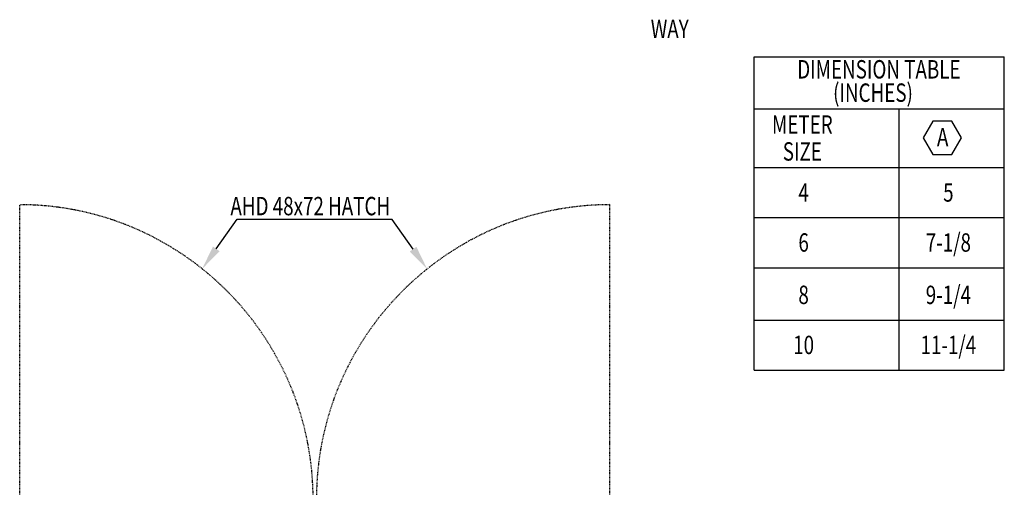
# Model space of a CAD drawing. Units: inches. Extents: x -50 to 1256, y 0 to 1214.
# Drawn here: x 40 to 201, y 130 to 207 of the extents above; entities that cross this region are included whole.
import ezdxf
from ezdxf.enums import TextEntityAlignment as Align

# ---------------------------------------------------------------- set-up
doc = ezdxf.new("R2010")
doc.units = ezdxf.units.IN
doc.header["$LTSCALE"] = 0.5
doc.header["$MEASUREMENT"] = 0
doc.linetypes.add('HIDDEN', pattern=[0.375, 0.25, -0.125])
doc.layers.get('Defpoints').update_dxf_attribs({"linetype": 'CONTINUOUS'})
for name, color, linetype in [('STRUCT', 7, 'CONTINUOUS'), ('TEXT', 7, 'CONTINUOUS'), ('TEXT-1', 6, 'CONTINUOUS')]:
    doc.layers.add(name, color=color, linetype=linetype)
doc.styles.add('ROMANS', font='romans.shx', dxfattribs={"height": 2.25})

msp = doc.modelspace()

# ---------------------------------------------------------------- linework, layer by layer
at = {"layer": 'Defpoints', "color": 0, "linetype": 'ByBlock'}
msp.add_point((40.24296, 138.381857), dxfattribs=at)
at = {"layer": 'STRUCT', "linetype": 'HIDDEN'}
for p, q in [((40.24296, 128.293643), (40.24296, 176.426975)), ((136.509625, 128.293643), (136.509625, 176.426975))]:
    msp.add_line(p, q, dxfattribs=at)
for centre, start, end in [((40.109627, 128.426976), 359.84084547, 89.84084547), ((136.642958, 128.426976), 90.15915453, 180.15915453)]:
    msp.add_arc(centre, 48.000184, start, end, dxfattribs=at)
at = {"layer": 'TEXT'}
for p, q in [((160.080782, 200.53047), (200.858904, 200.53047)), ((160.080782, 149.459954), (160.080782, 200.53047)), ((200.858904, 149.459954), (200.858904, 200.53047)), ((160.080782, 192.052385), (200.858904, 192.052385)), ((183.713066, 149.459954), (183.713066, 192.052385)), ((160.080782, 182.475403), (200.858904, 182.475403)), ((160.080782, 174.313883), (200.858904, 174.313883)), ((160.080782, 166.152363), (200.858904, 166.152363)), ((160.080782, 157.621474), (200.858904, 157.621474)), ((160.080782, 149.459954), (200.858904, 149.459954))]:
    msp.add_line(p, q, dxfattribs=at)
msp.add_lwpolyline([(189.18589, 184.605626), (192.314082, 184.605626), (193.878178, 187.314719), (192.314082, 190.023813), (189.18589, 190.023813), (187.621794, 187.314719)], close=True, dxfattribs=at)
at = {"layer": 'TEXT-1'}
for p, q in [((72.316575, 169.217329), (75.738966, 174.039098)), ((75.738966, 174.039098), (86.148207, 174.039098)), ((101.014089, 173.989123), (86.167122, 173.989123)), ((104.413392, 169.167354), (100.991001, 173.989123))]:
    msp.add_line(p, q, dxfattribs=at)
for points in [[(71.772929, 169.603197), (72.86022, 168.831461), (70.001366, 165.955457)], [(104.957037, 169.553222), (103.869747, 168.781486), (106.728601, 165.905483)]]:
    msp.add_solid(points, dxfattribs=at)

# ---------------------------------------------------------------- texts
at = {"layer": 'TEXT', "style": 'ROMANS', "width": 0.75}
for s, height, p in [('WAY', 2.9999999, (143.18713, 203.571939)), ('A', 3, (189.871016, 185.939044)), ('AHD 48x72 HATCH', 2.99999993, (74.617441, 174.694858))]:
    msp.add_text(s, height=height, dxfattribs=at).set_placement(p)
for s, height, p in [('DIMENSION TABLE', 2.99999993, (180.402456, 198.09864)), ('(INCHES)', 2.9999999, (179.438917, 194.293414))]:
    msp.add_text(s, height=height, dxfattribs=at).set_placement(p, align=Align.MIDDLE)
for s, height, p in [('METER', 2.9999999, (167.916191, 187.990612)), ('SIZE', 2.9999999, (167.916191, 183.604343)), ('4', 3, (168.122031, 176.919306)), ('5', 3, (191.734586, 176.919306)), ('7-1/8', 2.9999999, (191.734586, 168.757786)), ('6', 3, (168.122031, 168.757786)), ('8', 3, (168.122031, 160.226898)), ('9-1/4', 2.9999999, (191.734586, 160.226898)), ('10', 2.9999999, (168.122031, 152.065378)), ('11-1/4', 2.9999999, (191.734586, 152.065378))]:
    msp.add_text(s, height=height, dxfattribs=at).set_placement(p, align=Align.CENTER)

doc.saveas('drawing.dxf')
